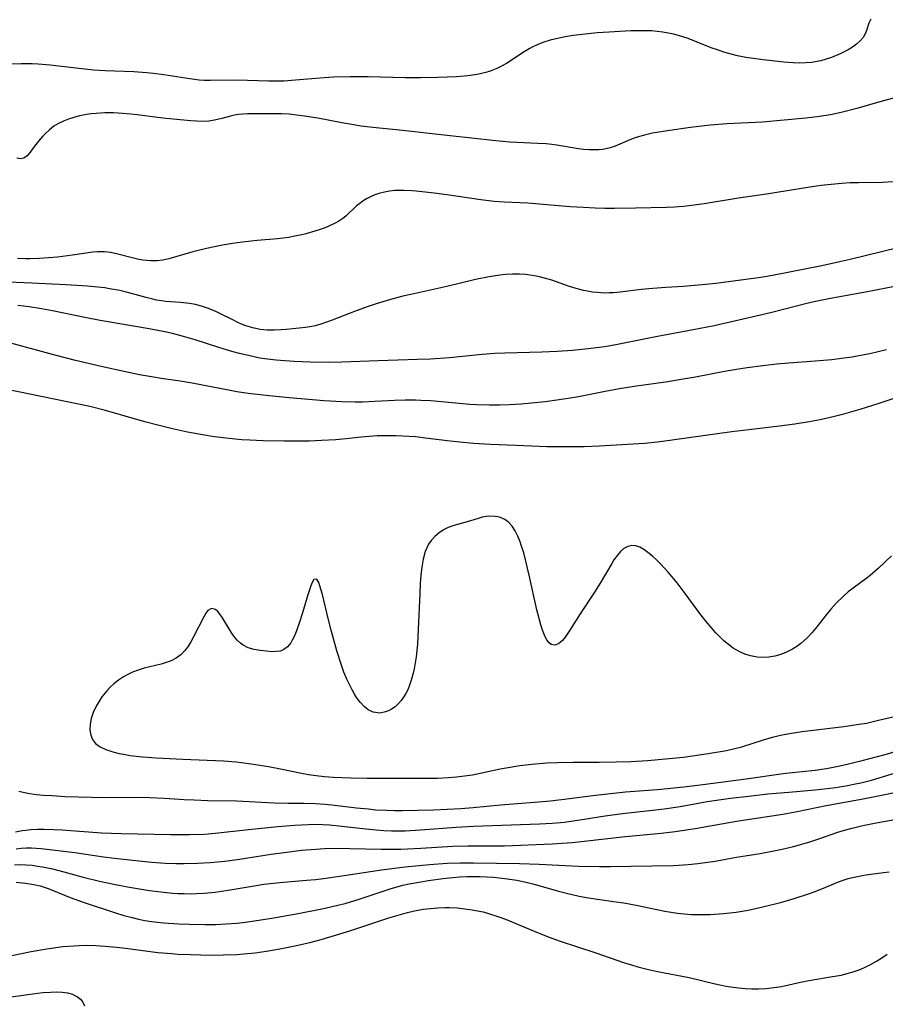
# Model space of a CAD drawing. Units: inches. Extents: x 2107355 to 2112871, y 223623 to 229030.
# Drawn here: x 2107851 to 2107949, y 224169 to 224282 of the extents above; entities that cross this region are included whole.
import ezdxf

# ---------------------------------------------------------------- set-up
doc = ezdxf.new("R2010")
doc.units = ezdxf.units.IN
doc.header["$MEASUREMENT"] = 0
doc.layers.add('c_16_T13S_R20E', color=39, linetype='Continuous')

msp = doc.modelspace()

# ---------------------------------------------------------------- linework, layer by layer
at = {"layer": 'c_16_T13S_R20E'}
for points in [[(2107947.76, 224281.67, 806), (2107947.52, 224281.22, 806), (2107947.25, 224280.4, 806), (2107947.1, 224280, 806), (2107946.87, 224279.59, 806), (2107946.54, 224279.19, 806), (2107946.13, 224278.82, 806), (2107945.67, 224278.49, 806), (2107945.17, 224278.18, 806), (2107944.72, 224277.95, 806), (2107944.26, 224277.73, 806), (2107943.27, 224277.32, 806), (2107942.66, 224277.11, 806), (2107942.04, 224276.93, 806), (2107941.4, 224276.79, 806), (2107941.04, 224276.74, 806), (2107940.33, 224276.68, 806), (2107939.61, 224276.67, 806), (2107938.89, 224276.69, 806), (2107937.83, 224276.78, 806), (2107935.46, 224277.05, 806), (2107933.5, 224277.32, 806), (2107932.53, 224277.51, 806), (2107931.82, 224277.68, 806), (2107930.98, 224277.92, 806), (2107930.25, 224278.16, 806), (2107929.53, 224278.42, 806), (2107927.93, 224279.07, 806), (2107926.9, 224279.46, 806), (2107926.31, 224279.65, 806), (2107925.27, 224279.95, 806), (2107924.65, 224280.09, 806), (2107924.01, 224280.2, 806), (2107923.37, 224280.28, 806), (2107922.76, 224280.33, 806), (2107922.15, 224280.35, 806), (2107921.04, 224280.36, 806), (2107920.38, 224280.35, 806), (2107917.9, 224280.21, 806), (2107916.52, 224280.1, 806), (2107915.15, 224279.97, 806), (2107913.78, 224279.8, 806), (2107912.89, 224279.66, 806), (2107912.01, 224279.48, 806), (2107911.16, 224279.27, 806), (2107910.45, 224279.06, 806), (2107909.77, 224278.8, 806), (2107909.11, 224278.49, 806), (2107908.78, 224278.31, 806), (2107908.01, 224277.83, 806), (2107906.74, 224276.96, 806), (2107906.2, 224276.62, 806), (2107905.55, 224276.26, 806), (2107905.1, 224276.05, 806), (2107904.34, 224275.76, 806), (2107903.84, 224275.61, 806), (2107903.34, 224275.48, 806), (2107902.84, 224275.38, 806), (2107901.79, 224275.22, 806), (2107900.49, 224275.11, 806), (2107898.36, 224275.02, 806), (2107896.43, 224274.99, 806), (2107894.62, 224275, 806), (2107890.42, 224275.1, 806), (2107888.36, 224275.11, 806), (2107886.44, 224275.06, 806), (2107885.37, 224275, 806), (2107884.45, 224274.92, 806), (2107882.13, 224274.7, 806), (2107880.77, 224274.62, 806), (2107879.08, 224274.61, 806), (2107875.43, 224274.7, 806), (2107872.39, 224274.66, 806), (2107871.75, 224274.69, 806), (2107871.12, 224274.73, 806), (2107870.07, 224274.85, 806), (2107867.08, 224275.31, 806), (2107865.9, 224275.48, 806), (2107865.16, 224275.56, 806), (2107863.66, 224275.67, 806), (2107860.41, 224275.78, 806), (2107859.1, 224275.87, 806), (2107857.41, 224276.04, 806), (2107854.11, 224276.41, 806), (2107852.76, 224276.53, 806), (2107852.09, 224276.57, 806), (2107851.42, 224276.59, 806), (2107850.82, 224276.59, 806), (2107848.41, 224276.51, 806)], [(2107950.34, 224272.65, 804), (2107949.05, 224272.32, 804), (2107946.15, 224271.49, 804), (2107944.37, 224271.02, 804), (2107943.15, 224270.76, 804), (2107941.62, 224270.53, 804), (2107940.35, 224270.38, 804), (2107935.39, 224269.93, 804), (2107931.38, 224269.73, 804), (2107929.41, 224269.57, 804), (2107927.17, 224269.32, 804), (2107924.56, 224268.95, 804), (2107922.86, 224268.65, 804), (2107921.95, 224268.45, 804), (2107921.35, 224268.29, 804), (2107920.76, 224268.1, 804), (2107920.28, 224267.92, 804), (2107919.12, 224267.41, 804), (2107918.57, 224267.19, 804), (2107918, 224267, 804), (2107917.2, 224266.82, 804), (2107916.73, 224266.77, 804), (2107916.26, 224266.75, 804), (2107915.63, 224266.76, 804), (2107914.98, 224266.82, 804), (2107914.39, 224266.89, 804), (2107911.93, 224267.3, 804), (2107911.35, 224267.37, 804), (2107910.71, 224267.44, 804), (2107909.78, 224267.5, 804), (2107906.57, 224267.66, 804), (2107904.99, 224267.78, 804), (2107899.41, 224268.42, 804), (2107894, 224269, 804), (2107890.94, 224269.31, 804), (2107889.58, 224269.48, 804), (2107888.77, 224269.61, 804), (2107887.41, 224269.85, 804), (2107884.65, 224270.37, 804), (2107883.16, 224270.62, 804), (2107882.24, 224270.74, 804), (2107881.41, 224270.82, 804), (2107880.52, 224270.87, 804), (2107877.25, 224270.89, 804), (2107876.65, 224270.88, 804), (2107876.12, 224270.85, 804), (2107875.6, 224270.79, 804), (2107875.15, 224270.71, 804), (2107874.7, 224270.61, 804), (2107873.71, 224270.35, 804), (2107872.89, 224270.16, 804), (2107872.22, 224270.05, 804), (2107871.46, 224270.01, 804), (2107870.81, 224270.02, 804), (2107870.16, 224270.07, 804), (2107867.35, 224270.34, 804), (2107866.37, 224270.45, 804), (2107864.06, 224270.77, 804), (2107863.33, 224270.85, 804), (2107861.9, 224270.96, 804), (2107861.34, 224270.98, 804), (2107860.36, 224270.98, 804), (2107859.37, 224270.93, 804), (2107858.82, 224270.87, 804), (2107858.26, 224270.79, 804), (2107857.47, 224270.64, 804), (2107856.81, 224270.47, 804), (2107856.21, 224270.28, 804), (2107855.64, 224270.05, 804), (2107855.09, 224269.78, 804), (2107854.56, 224269.45, 804), (2107854.05, 224269.05, 804), (2107853.58, 224268.62, 804), (2107853.3, 224268.33, 804), (2107852.8, 224267.75, 804), (2107852.35, 224267.18, 804), (2107851.84, 224266.49, 804), (2107851.52, 224266.1, 804), (2107851.13, 224265.8, 804), (2107850.77, 224265.73, 804), (2107850.34, 224265.83, 804)], [(2107950.36, 224263.11, 802), (2107949.07, 224263.04, 802), (2107946.36, 224263.01, 802), (2107945.41, 224262.99, 802), (2107944.43, 224262.94, 802), (2107943.25, 224262.82, 802), (2107942.08, 224262.68, 802), (2107940.79, 224262.49, 802), (2107935.86, 224261.72, 802), (2107932.67, 224261.26, 802), (2107928.76, 224260.61, 802), (2107927.3, 224260.4, 802), (2107926.39, 224260.31, 802), (2107925.37, 224260.23, 802), (2107924.45, 224260.19, 802), (2107920.92, 224260.11, 802), (2107918.5, 224260.09, 802), (2107917.41, 224260.09, 802), (2107916.32, 224260.11, 802), (2107914.97, 224260.17, 802), (2107913.45, 224260.27, 802), (2107908.62, 224260.68, 802), (2107905.95, 224260.8, 802), (2107904.8, 224260.87, 802), (2107903.25, 224261.05, 802), (2107899.37, 224261.62, 802), (2107897.95, 224261.81, 802), (2107895.9, 224262.04, 802), (2107895.39, 224262.09, 802), (2107894.51, 224262.13, 802), (2107893.98, 224262.14, 802), (2107893.45, 224262.12, 802), (2107892.85, 224262.06, 802), (2107892.27, 224261.95, 802), (2107891.61, 224261.77, 802), (2107891.17, 224261.62, 802), (2107890.76, 224261.44, 802), (2107890.23, 224261.18, 802), (2107889.83, 224260.93, 802), (2107889.45, 224260.66, 802), (2107889.09, 224260.36, 802), (2107887.86, 224259.21, 802), (2107887.51, 224258.92, 802), (2107887.07, 224258.62, 802), (2107886.65, 224258.38, 802), (2107886.09, 224258.12, 802), (2107885.52, 224257.88, 802), (2107884.92, 224257.67, 802), (2107884.33, 224257.48, 802), (2107883.28, 224257.19, 802), (2107882.65, 224257.04, 802), (2107882.01, 224256.9, 802), (2107881.36, 224256.78, 802), (2107880.07, 224256.62, 802), (2107877.76, 224256.41, 802), (2107876.09, 224256.23, 802), (2107874.92, 224256.06, 802), (2107873.78, 224255.87, 802), (2107871.98, 224255.49, 802), (2107870.42, 224255.12, 802), (2107867.65, 224254.32, 802), (2107866.98, 224254.17, 802), (2107866.32, 224254.09, 802), (2107865.63, 224254.09, 802), (2107864.71, 224254.19, 802), (2107864.09, 224254.3, 802), (2107863.48, 224254.44, 802), (2107861.86, 224254.87, 802), (2107861.03, 224255.06, 802), (2107860.31, 224255.14, 802), (2107859.54, 224255.14, 802), (2107859.01, 224255.08, 802), (2107856.66, 224254.73, 802), (2107854.95, 224254.53, 802), (2107852.91, 224254.36, 802), (2107851.8, 224254.32, 802), (2107851.31, 224254.32, 802), (2107850.42, 224254.35, 802)], [(2107950.84, 224255.58, 800), (2107945.39, 224254.24, 800), (2107944.39, 224254.01, 800), (2107942.15, 224253.54, 800), (2107936.54, 224252.44, 800), (2107935.45, 224252.25, 800), (2107934.38, 224252.1, 800), (2107930.06, 224251.53, 800), (2107928.53, 224251.36, 800), (2107926.4, 224251.18, 800), (2107924.36, 224251.06, 800), (2107922.88, 224250.94, 800), (2107921.56, 224250.81, 800), (2107919.16, 224250.53, 800), (2107918.4, 224250.46, 800), (2107917.9, 224250.43, 800), (2107917.4, 224250.42, 800), (2107916.59, 224250.47, 800), (2107916.01, 224250.53, 800), (2107915.44, 224250.63, 800), (2107914.96, 224250.73, 800), (2107913.87, 224251.02, 800), (2107913.27, 224251.21, 800), (2107911.37, 224251.88, 800), (2107910.52, 224252.13, 800), (2107909.82, 224252.31, 800), (2107909.11, 224252.44, 800), (2107908.36, 224252.53, 800), (2107907.68, 224252.57, 800), (2107906.89, 224252.57, 800), (2107906.1, 224252.54, 800), (2107905.44, 224252.47, 800), (2107904.21, 224252.29, 800), (2107902.66, 224251.97, 800), (2107899.38, 224251.19, 800), (2107895.29, 224250.27, 800), (2107894.36, 224250.05, 800), (2107892.83, 224249.64, 800), (2107891.33, 224249.2, 800), (2107890.41, 224248.89, 800), (2107889.04, 224248.39, 800), (2107886.31, 224247.32, 800), (2107885.67, 224247.09, 800), (2107885.02, 224246.87, 800), (2107884.37, 224246.69, 800), (2107883.98, 224246.61, 800), (2107883.26, 224246.49, 800), (2107882.54, 224246.4, 800), (2107881.05, 224246.27, 800), (2107880.47, 224246.22, 800), (2107879.68, 224246.18, 800), (2107878.89, 224246.2, 800), (2107878.47, 224246.23, 800), (2107878.07, 224246.28, 800), (2107877.25, 224246.45, 800), (2107876.44, 224246.7, 800), (2107875.95, 224246.89, 800), (2107875.62, 224247.04, 800), (2107874.88, 224247.4, 800), (2107873.58, 224248.07, 800), (2107873.01, 224248.33, 800), (2107872.21, 224248.66, 800), (2107871.4, 224248.92, 800), (2107870.71, 224249.1, 800), (2107870.01, 224249.23, 800), (2107868.99, 224249.34, 800), (2107867.33, 224249.47, 800), (2107866.82, 224249.53, 800), (2107866.27, 224249.62, 800), (2107865.83, 224249.71, 800), (2107865.07, 224249.91, 800), (2107863.81, 224250.27, 800), (2107862.69, 224250.56, 800), (2107862.07, 224250.7, 800), (2107860.91, 224250.92, 800), (2107860.37, 224251, 800), (2107859.55, 224251.1, 800), (2107858.37, 224251.2, 800), (2107855.9, 224251.35, 800), (2107852.05, 224251.55, 800), (2107849.39, 224251.67, 800)], [(2107950.45, 224251.16, 798), (2107947.39, 224250.57, 798), (2107944.42, 224250.04, 798), (2107942.77, 224249.73, 798), (2107941.44, 224249.45, 798), (2107940.47, 224249.23, 798), (2107936.46, 224248.21, 798), (2107934.68, 224247.78, 798), (2107929.89, 224246.7, 798), (2107927.49, 224246.21, 798), (2107923.43, 224245.47, 798), (2107919.04, 224244.6, 798), (2107918.04, 224244.41, 798), (2107917.38, 224244.3, 798), (2107915.84, 224244.09, 798), (2107913.73, 224243.88, 798), (2107911.97, 224243.76, 798), (2107910.21, 224243.68, 798), (2107905.99, 224243.57, 798), (2107904.86, 224243.52, 798), (2107903.41, 224243.41, 798), (2107899.69, 224243.03, 798), (2107897.53, 224242.89, 798), (2107896.05, 224242.83, 798), (2107891.54, 224242.7, 798), (2107887.4, 224242.53, 798), (2107885.89, 224242.5, 798), (2107883.78, 224242.53, 798), (2107881.98, 224242.6, 798), (2107880.89, 224242.67, 798), (2107879.91, 224242.75, 798), (2107878.94, 224242.87, 798), (2107878.06, 224243.01, 798), (2107876.9, 224243.25, 798), (2107875.72, 224243.53, 798), (2107874.87, 224243.76, 798), (2107873.36, 224244.2, 798), (2107870.66, 224245.08, 798), (2107869.35, 224245.47, 798), (2107868.1, 224245.79, 798), (2107867.22, 224245.99, 798), (2107865.43, 224246.33, 798), (2107859.84, 224247.3, 798), (2107858.08, 224247.65, 798), (2107854.38, 224248.41, 798), (2107853.14, 224248.62, 798), (2107851.72, 224248.84, 798), (2107850.43, 224249.02, 798)], [(2107949.55, 224243.95, 796), (2107947.64, 224243.5, 796), (2107946.57, 224243.28, 796), (2107945.64, 224243.12, 796), (2107944.4, 224242.94, 796), (2107943.29, 224242.81, 796), (2107941.41, 224242.65, 796), (2107938.42, 224242.42, 796), (2107936.99, 224242.29, 796), (2107935.42, 224242.12, 796), (2107933.65, 224241.88, 796), (2107932.43, 224241.69, 796), (2107931.05, 224241.46, 796), (2107927.76, 224240.84, 796), (2107926.13, 224240.55, 796), (2107924.58, 224240.3, 796), (2107920.77, 224239.75, 796), (2107919.08, 224239.48, 796), (2107917.44, 224239.19, 796), (2107914.39, 224238.59, 796), (2107913.23, 224238.39, 796), (2107911.4, 224238.11, 796), (2107910.61, 224238.01, 796), (2107909.05, 224237.85, 796), (2107907.85, 224237.75, 796), (2107906.5, 224237.68, 796), (2107905.41, 224237.64, 796), (2107904.27, 224237.64, 796), (2107902.77, 224237.68, 796), (2107902, 224237.72, 796), (2107897.55, 224238.11, 796), (2107896.4, 224238.17, 796), (2107895.8, 224238.19, 796), (2107894.63, 224238.19, 796), (2107893.42, 224238.16, 796), (2107891.15, 224238.04, 796), (2107889.75, 224237.99, 796), (2107888.94, 224237.98, 796), (2107887.41, 224238.02, 796), (2107885.4, 224238.14, 796), (2107881.41, 224238.46, 796), (2107879.13, 224238.68, 796), (2107877.76, 224238.83, 796), (2107876.7, 224238.97, 796), (2107875.44, 224239.16, 796), (2107874.49, 224239.33, 796), (2107870.34, 224240.15, 796), (2107868.95, 224240.38, 796), (2107866.78, 224240.68, 796), (2107865.93, 224240.81, 796), (2107864.32, 224241.1, 796), (2107862.72, 224241.42, 796), (2107859.93, 224242.05, 796), (2107857.02, 224242.74, 796), (2107854.98, 224243.25, 796), (2107846.8, 224245.48, 796)], [(2107950.39, 224238.39, 794), (2107948.67, 224237.82, 794), (2107946.5, 224237.14, 794), (2107944.39, 224236.53, 794), (2107943.46, 224236.29, 794), (2107941.98, 224235.95, 794), (2107940.71, 224235.71, 794), (2107939.07, 224235.45, 794), (2107937.35, 224235.22, 794), (2107933.84, 224234.82, 794), (2107931.9, 224234.58, 794), (2107925.08, 224233.62, 794), (2107923.4, 224233.41, 794), (2107921.92, 224233.27, 794), (2107919.34, 224233.09, 794), (2107916.78, 224232.95, 794), (2107915.05, 224232.89, 794), (2107912.74, 224232.86, 794), (2107910.79, 224232.89, 794), (2107907.3, 224233.01, 794), (2107904.36, 224233.14, 794), (2107902.42, 224233.27, 794), (2107900.85, 224233.41, 794), (2107899.42, 224233.57, 794), (2107897.26, 224233.84, 794), (2107895.81, 224234, 794), (2107894.32, 224234.11, 794), (2107893.58, 224234.14, 794), (2107892.35, 224234.14, 794), (2107891.44, 224234.12, 794), (2107890.54, 224234.06, 794), (2107889.61, 224233.98, 794), (2107887.9, 224233.79, 794), (2107886.72, 224233.68, 794), (2107885.09, 224233.58, 794), (2107883.72, 224233.54, 794), (2107880.83, 224233.53, 794), (2107878.41, 224233.56, 794), (2107876.89, 224233.62, 794), (2107875.98, 224233.68, 794), (2107874.16, 224233.85, 794), (2107872.6, 224234.06, 794), (2107871.74, 224234.2, 794), (2107869.79, 224234.56, 794), (2107868.08, 224234.94, 794), (2107866.43, 224235.33, 794), (2107864.93, 224235.73, 794), (2107860.45, 224237.03, 794), (2107858.66, 224237.46, 794), (2107849.05, 224239.44, 794)], [(2107950.1, 224220.42, 792), (2107948.61, 224219.01, 792), (2107947.68, 224218.2, 792), (2107947.18, 224217.81, 792), (2107945.18, 224216.32, 792), (2107944.62, 224215.84, 792), (2107943.79, 224215.02, 792), (2107943.19, 224214.34, 792), (2107942.7, 224213.73, 792), (2107941.46, 224212.15, 792), (2107941.07, 224211.67, 792), (2107940.42, 224210.99, 792), (2107939.77, 224210.42, 792), (2107939.31, 224210.08, 792), (2107938.82, 224209.78, 792), (2107938.15, 224209.44, 792), (2107937.49, 224209.19, 792), (2107936.81, 224209, 792), (2107936.12, 224208.89, 792), (2107935.43, 224208.84, 792), (2107934.8, 224208.88, 792), (2107934.01, 224209.02, 792), (2107933.39, 224209.21, 792), (2107932.8, 224209.47, 792), (2107932.06, 224209.91, 792), (2107931.51, 224210.32, 792), (2107931, 224210.75, 792), (2107930.52, 224211.21, 792), (2107930.05, 224211.68, 792), (2107929.6, 224212.17, 792), (2107928.97, 224212.93, 792), (2107928.37, 224213.72, 792), (2107926.58, 224216.15, 792), (2107925.67, 224217.34, 792), (2107924.64, 224218.56, 792), (2107923.71, 224219.56, 792), (2107923.34, 224219.93, 792), (2107922.83, 224220.41, 792), (2107922.32, 224220.83, 792), (2107921.86, 224221.16, 792), (2107921.4, 224221.42, 792), (2107920.96, 224221.58, 792), (2107920.49, 224221.63, 792), (2107920.02, 224221.52, 792), (2107919.59, 224221.27, 792), (2107919.2, 224220.92, 792), (2107918.84, 224220.5, 792), (2107918.45, 224219.97, 792), (2107918.19, 224219.56, 792), (2107916.86, 224217.3, 792), (2107916.23, 224216.28, 792), (2107914.61, 224213.81, 792), (2107913.43, 224211.95, 792), (2107912.87, 224211.15, 792), (2107912.57, 224210.78, 792), (2107912.14, 224210.4, 792), (2107911.72, 224210.23, 792), (2107911.3, 224210.31, 792), (2107911.05, 224210.52, 792), (2107910.81, 224210.85, 792), (2107910.62, 224211.19, 792), (2107910.45, 224211.58, 792), (2107910.27, 224212.05, 792), (2107910.1, 224212.58, 792), (2107909.94, 224213.15, 792), (2107909.65, 224214.28, 792), (2107908.78, 224218.23, 792), (2107908.4, 224219.83, 792), (2107908.15, 224220.76, 792), (2107907.88, 224221.66, 792), (2107907.74, 224222.05, 792), (2107907.48, 224222.69, 792), (2107907.19, 224223.29, 792), (2107906.85, 224223.81, 792), (2107906.45, 224224.25, 792), (2107906.01, 224224.57, 792), (2107905.52, 224224.8, 792), (2107905.22, 224224.89, 792), (2107904.89, 224224.94, 792), (2107904.16, 224224.96, 792), (2107903.42, 224224.84, 792), (2107903.07, 224224.74, 792), (2107901.97, 224224.38, 792), (2107900.59, 224224.02, 792), (2107900.07, 224223.87, 792), (2107899.55, 224223.67, 792), (2107899.02, 224223.4, 792), (2107898.51, 224223.07, 792), (2107898.02, 224222.66, 792), (2107897.59, 224222.19, 792), (2107897.3, 224221.77, 792), (2107896.92, 224220.92, 792), (2107896.69, 224220.07, 792), (2107896.53, 224219.16, 792), (2107896.42, 224218.23, 792), (2107896.35, 224217.27, 792), (2107896.29, 224216.11, 792), (2107896.13, 224212.05, 792), (2107896.02, 224210.35, 792), (2107895.87, 224208.92, 792), (2107895.78, 224208.22, 792), (2107895.65, 224207.53, 792), (2107895.55, 224207.05, 792), (2107895.32, 224206.23, 792), (2107895.14, 224205.68, 792), (2107894.93, 224205.16, 792), (2107894.7, 224204.71, 792), (2107894.44, 224204.29, 792), (2107894.17, 224203.91, 792), (2107893.88, 224203.57, 792), (2107893.49, 224203.21, 792), (2107893.07, 224202.93, 792), (2107892.74, 224202.75, 792), (2107892.39, 224202.63, 792), (2107891.73, 224202.5, 792), (2107890.99, 224202.58, 792), (2107890.4, 224202.86, 792), (2107889.94, 224203.24, 792), (2107889.5, 224203.72, 792), (2107889.09, 224204.28, 792), (2107888.82, 224204.71, 792), (2107888.57, 224205.16, 792), (2107888.26, 224205.75, 792), (2107887.98, 224206.37, 792), (2107887.64, 224207.18, 792), (2107887.32, 224208.07, 792), (2107886.84, 224209.58, 792), (2107886.17, 224211.96, 792), (2107885.83, 224213.28, 792), (2107885.18, 224216.03, 792), (2107884.91, 224217.03, 792), (2107884.78, 224217.41, 792), (2107884.55, 224217.78, 792), (2107884.21, 224217.74, 792), (2107884.01, 224217.39, 792), (2107883.86, 224217.01, 792), (2107883.52, 224215.98, 792), (2107882.92, 224213.94, 792), (2107882.59, 224212.85, 792), (2107882.23, 224211.86, 792), (2107882.03, 224211.37, 792), (2107881.75, 224210.82, 792), (2107881.58, 224210.52, 792), (2107881.22, 224210.06, 792), (2107880.8, 224209.73, 792), (2107880.39, 224209.57, 792), (2107879.93, 224209.51, 792), (2107879.38, 224209.5, 792), (2107878.81, 224209.55, 792), (2107878.07, 224209.64, 792), (2107877.39, 224209.76, 792), (2107876.73, 224209.95, 792), (2107876.13, 224210.23, 792), (2107875.84, 224210.46, 792), (2107875.48, 224210.8, 792), (2107875.1, 224211.27, 792), (2107874.78, 224211.74, 792), (2107873.78, 224213.38, 792), (2107873.54, 224213.74, 792), (2107873.26, 224214.08, 792), (2107872.99, 224214.33, 792), (2107872.55, 224214.44, 792), (2107872.13, 224214.2, 792), (2107871.89, 224213.88, 792), (2107871.66, 224213.49, 792), (2107870.49, 224211.19, 792), (2107870.17, 224210.61, 792), (2107869.82, 224210.06, 792), (2107869.46, 224209.59, 792), (2107869.06, 224209.16, 792), (2107868.51, 224208.75, 792), (2107867.92, 224208.45, 792), (2107867.38, 224208.25, 792), (2107866.81, 224208.09, 792), (2107864.85, 224207.6, 792), (2107864.17, 224207.4, 792), (2107863.53, 224207.15, 792), (2107863.08, 224206.94, 792), (2107862.49, 224206.61, 792), (2107861.93, 224206.24, 792), (2107861.41, 224205.83, 792), (2107860.99, 224205.44, 792), (2107860.6, 224205.03, 792), (2107860.04, 224204.34, 792), (2107859.78, 224203.95, 792), (2107859.39, 224203.28, 792), (2107859.04, 224202.54, 792), (2107858.81, 224201.88, 792), (2107858.68, 224201.22, 792), (2107858.67, 224200.56, 792), (2107858.76, 224199.98, 792), (2107858.97, 224199.46, 792), (2107859.3, 224199.04, 792), (2107859.83, 224198.64, 792), (2107860.49, 224198.33, 792), (2107861.28, 224198.07, 792), (2107861.99, 224197.89, 792), (2107862.73, 224197.75, 792), (2107863.23, 224197.67, 792), (2107864.69, 224197.51, 792), (2107866.21, 224197.4, 792), (2107869.27, 224197.24, 792), (2107873.89, 224197.04, 792), (2107875.33, 224196.93, 792), (2107875.95, 224196.86, 792), (2107877.07, 224196.71, 792), (2107879.02, 224196.39, 792), (2107880.39, 224196.13, 792), (2107882.82, 224195.63, 792), (2107883.61, 224195.49, 792), (2107884.49, 224195.36, 792), (2107885.44, 224195.26, 792), (2107886.4, 224195.19, 792), (2107888.44, 224195.09, 792), (2107890.31, 224195.05, 792), (2107891.49, 224195.05, 792), (2107897.41, 224195.06, 792), (2107898.31, 224195.08, 792), (2107899.56, 224195.14, 792), (2107900.49, 224195.22, 792), (2107901.41, 224195.33, 792), (2107902.32, 224195.46, 792), (2107903.18, 224195.63, 792), (2107905.47, 224196.13, 792), (2107906.15, 224196.26, 792), (2107907.73, 224196.52, 792), (2107909.07, 224196.68, 792), (2107910.78, 224196.81, 792), (2107912.01, 224196.86, 792), (2107913.79, 224196.89, 792), (2107916.76, 224196.9, 792), (2107918.69, 224196.92, 792), (2107920.41, 224196.98, 792), (2107922.28, 224197.09, 792), (2107924.34, 224197.26, 792), (2107926.4, 224197.48, 792), (2107929.2, 224197.89, 792), (2107931.28, 224198.23, 792), (2107932.26, 224198.44, 792), (2107933.05, 224198.65, 792), (2107935.5, 224199.45, 792), (2107936.54, 224199.75, 792), (2107937.45, 224199.96, 792), (2107938.47, 224200.16, 792), (2107939.93, 224200.39, 792), (2107944.67, 224200.95, 792), (2107946.41, 224201.21, 792), (2107947.27, 224201.36, 792), (2107948.63, 224201.67, 792), (2107950.46, 224202.1, 792)], [(2107850.55, 224193.6, 794), (2107851.05, 224193.47, 794), (2107851.57, 224193.36, 794), (2107852.52, 224193.22, 794), (2107853.35, 224193.14, 794), (2107854.36, 224193.07, 794), (2107855.85, 224192.99, 794), (2107857.33, 224192.94, 794), (2107860.35, 224192.87, 794), (2107864.17, 224192.88, 794), (2107865.5, 224192.86, 794), (2107867.15, 224192.79, 794), (2107869.41, 224192.64, 794), (2107870.54, 224192.59, 794), (2107872.12, 224192.53, 794), (2107875.4, 224192.47, 794), (2107879.68, 224192.25, 794), (2107881.28, 224192.22, 794), (2107883.08, 224192.22, 794), (2107884.4, 224192.19, 794), (2107885.51, 224192.11, 794), (2107886.27, 224192.04, 794), (2107889.08, 224191.69, 794), (2107890.43, 224191.55, 794), (2107891.26, 224191.47, 794), (2107892.52, 224191.4, 794), (2107893.41, 224191.37, 794), (2107894.29, 224191.37, 794), (2107897.86, 224191.45, 794), (2107899.41, 224191.51, 794), (2107900.97, 224191.61, 794), (2107902.4, 224191.73, 794), (2107905.52, 224192.04, 794), (2107909.37, 224192.31, 794), (2107911.21, 224192.47, 794), (2107913.06, 224192.69, 794), (2107916.35, 224193.13, 794), (2107918.07, 224193.33, 794), (2107919.75, 224193.49, 794), (2107923.41, 224193.79, 794), (2107926.41, 224194.09, 794), (2107928.59, 224194.36, 794), (2107933.54, 224195, 794), (2107937.77, 224195.59, 794), (2107938.43, 224195.67, 794), (2107941.39, 224195.96, 794), (2107942.71, 224196.17, 794), (2107944.41, 224196.52, 794), (2107946.78, 224197.09, 794), (2107949.38, 224197.78, 794), (2107950.54, 224198.12, 794)], [(2107850.16, 224188.93, 796), (2107850.94, 224189.08, 796), (2107851.4, 224189.15, 796), (2107851.94, 224189.2, 796), (2107852.69, 224189.24, 796), (2107853.45, 224189.24, 796), (2107854.53, 224189.21, 796), (2107855.49, 224189.16, 796), (2107859.99, 224188.84, 796), (2107862.25, 224188.74, 796), (2107867.84, 224188.62, 796), (2107870.04, 224188.62, 796), (2107871.74, 224188.68, 796), (2107872.95, 224188.77, 796), (2107876.75, 224189.19, 796), (2107880.12, 224189.55, 796), (2107882.05, 224189.72, 796), (2107883.56, 224189.79, 796), (2107884.41, 224189.8, 796), (2107885.24, 224189.77, 796), (2107886.01, 224189.73, 796), (2107887.4, 224189.6, 796), (2107890.15, 224189.28, 796), (2107891.34, 224189.16, 796), (2107892.2, 224189.1, 796), (2107893.06, 224189.06, 796), (2107893.77, 224189.05, 796), (2107894.64, 224189.07, 796), (2107896.38, 224189.16, 796), (2107900.43, 224189.46, 796), (2107902.41, 224189.58, 796), (2107909.96, 224189.86, 796), (2107911.4, 224189.94, 796), (2107912.81, 224190.06, 796), (2107913.54, 224190.15, 796), (2107915.06, 224190.37, 796), (2107917.44, 224190.76, 796), (2107919.42, 224191.03, 796), (2107922.5, 224191.36, 796), (2107924.17, 224191.56, 796), (2107926.02, 224191.85, 796), (2107929.09, 224192.39, 796), (2107931.76, 224192.77, 796), (2107933.85, 224193.02, 796), (2107936.02, 224193.26, 796), (2107938.42, 224193.48, 796), (2107941.41, 224193.72, 796), (2107942.79, 224193.87, 796), (2107943.72, 224193.99, 796), (2107944.9, 224194.18, 796), (2107946.01, 224194.4, 796), (2107946.61, 224194.53, 796), (2107947.85, 224194.85, 796), (2107952.33, 224196.2, 796)], [(2107850.26, 224187.02, 798), (2107850.83, 224187.07, 798), (2107851.4, 224187.1, 798), (2107851.99, 224187.1, 798), (2107853.12, 224187.03, 798), (2107856.95, 224186.58, 798), (2107860.23, 224186.1, 798), (2107861.45, 224185.94, 798), (2107863.91, 224185.66, 798), (2107865.7, 224185.49, 798), (2107867.29, 224185.37, 798), (2107868.48, 224185.32, 798), (2107869.41, 224185.31, 798), (2107870.92, 224185.35, 798), (2107872.4, 224185.44, 798), (2107874.04, 224185.61, 798), (2107875.74, 224185.84, 798), (2107879.35, 224186.38, 798), (2107881.41, 224186.66, 798), (2107882.79, 224186.83, 798), (2107884.42, 224186.98, 798), (2107885.41, 224187.04, 798), (2107886.88, 224187.07, 798), (2107888.31, 224187.05, 798), (2107891.91, 224186.96, 798), (2107894.12, 224186.98, 798), (2107896.4, 224187.07, 798), (2107898.87, 224187.23, 798), (2107900.06, 224187.29, 798), (2107901.77, 224187.34, 798), (2107904.87, 224187.34, 798), (2107905.97, 224187.35, 798), (2107911.41, 224187.58, 798), (2107913.68, 224187.73, 798), (2107915.05, 224187.86, 798), (2107919.76, 224188.4, 798), (2107923.85, 224188.8, 798), (2107925.44, 224188.99, 798), (2107927.71, 224189.33, 798), (2107932.42, 224190.14, 798), (2107937.72, 224190.97, 798), (2107939.36, 224191.27, 798), (2107942.65, 224191.93, 798), (2107946.87, 224192.72, 798), (2107952.73, 224193.87, 798)], [(2107850.06, 224185.18, 800), (2107850.78, 224185.2, 800), (2107851.36, 224185.18, 800), (2107852.07, 224185.12, 800), (2107852.67, 224185.04, 800), (2107853.26, 224184.94, 800), (2107854.38, 224184.7, 800), (2107855.67, 224184.38, 800), (2107857.88, 224183.77, 800), (2107859.77, 224183.3, 800), (2107861.39, 224182.96, 800), (2107862.95, 224182.67, 800), (2107864.11, 224182.46, 800), (2107865.47, 224182.25, 800), (2107867.05, 224182.05, 800), (2107868.08, 224181.95, 800), (2107868.75, 224181.91, 800), (2107869.41, 224181.89, 800), (2107870.12, 224181.88, 800), (2107870.83, 224181.9, 800), (2107871.69, 224181.95, 800), (2107872.95, 224182.07, 800), (2107874.45, 224182.27, 800), (2107877.4, 224182.78, 800), (2107878.52, 224182.96, 800), (2107880.34, 224183.17, 800), (2107883.36, 224183.42, 800), (2107884.39, 224183.52, 800), (2107885.32, 224183.62, 800), (2107887.41, 224183.91, 800), (2107891.93, 224184.59, 800), (2107893.43, 224184.8, 800), (2107894.62, 224184.93, 800), (2107897.39, 224185.2, 800), (2107899.42, 224185.35, 800), (2107900.9, 224185.41, 800), (2107902.41, 224185.42, 800), (2107907.66, 224185.32, 800), (2107909.93, 224185.24, 800), (2107914.42, 224185.03, 800), (2107916.8, 224184.99, 800), (2107918, 224184.99, 800), (2107925.24, 224185.1, 800), (2107926.4, 224185.16, 800), (2107926.93, 224185.2, 800), (2107928.01, 224185.32, 800), (2107930, 224185.61, 800), (2107932.45, 224186.04, 800), (2107935.14, 224186.48, 800), (2107936.7, 224186.77, 800), (2107937.65, 224186.98, 800), (2107938.94, 224187.28, 800), (2107940.7, 224187.78, 800), (2107941.81, 224188.15, 800), (2107944, 224188.9, 800), (2107944.77, 224189.14, 800), (2107945.46, 224189.32, 800), (2107946.85, 224189.66, 800), (2107948.35, 224189.97, 800), (2107951.99, 224190.63, 800)], [(2107850.24, 224183.19, 802), (2107851.31, 224183.1, 802), (2107852.27, 224182.94, 802), (2107852.99, 224182.76, 802), (2107853.79, 224182.5, 802), (2107854.28, 224182.32, 802), (2107856.41, 224181.46, 802), (2107858, 224180.88, 802), (2107861.59, 224179.71, 802), (2107862.53, 224179.41, 802), (2107863.48, 224179.15, 802), (2107864.2, 224178.98, 802), (2107864.93, 224178.83, 802), (2107865.7, 224178.71, 802), (2107867.05, 224178.55, 802), (2107868.76, 224178.44, 802), (2107870.03, 224178.39, 802), (2107871.78, 224178.37, 802), (2107873.01, 224178.38, 802), (2107874.22, 224178.43, 802), (2107875.39, 224178.52, 802), (2107876.15, 224178.6, 802), (2107877.66, 224178.81, 802), (2107879.42, 224179.09, 802), (2107882.01, 224179.53, 802), (2107884.19, 224179.95, 802), (2107885.5, 224180.22, 802), (2107887.11, 224180.6, 802), (2107887.78, 224180.78, 802), (2107889.37, 224181.26, 802), (2107893.05, 224182.48, 802), (2107893.7, 224182.67, 802), (2107894.38, 224182.84, 802), (2107895.07, 224183, 802), (2107896.4, 224183.25, 802), (2107897.28, 224183.4, 802), (2107898.91, 224183.63, 802), (2107900.05, 224183.74, 802), (2107900.85, 224183.8, 802), (2107901.65, 224183.83, 802), (2107902.41, 224183.85, 802), (2107903.14, 224183.84, 802), (2107903.92, 224183.81, 802), (2107904.71, 224183.76, 802), (2107906, 224183.63, 802), (2107907.37, 224183.42, 802), (2107908.59, 224183.16, 802), (2107909.36, 224182.96, 802), (2107912.14, 224182.16, 802), (2107913.03, 224181.93, 802), (2107914.47, 224181.61, 802), (2107915.54, 224181.42, 802), (2107918.4, 224181, 802), (2107919.58, 224180.82, 802), (2107921, 224180.56, 802), (2107924.26, 224179.89, 802), (2107924.98, 224179.76, 802), (2107925.69, 224179.66, 802), (2107926.45, 224179.57, 802), (2107927.28, 224179.52, 802), (2107928.01, 224179.5, 802), (2107929.42, 224179.52, 802), (2107930.94, 224179.61, 802), (2107932.39, 224179.77, 802), (2107933.77, 224180, 802), (2107935.42, 224180.37, 802), (2107937.62, 224180.93, 802), (2107939.02, 224181.33, 802), (2107940.63, 224181.85, 802), (2107941.28, 224182.09, 802), (2107942.18, 224182.44, 802), (2107944.05, 224183.23, 802), (2107944.7, 224183.47, 802), (2107945.17, 224183.61, 802), (2107945.65, 224183.74, 802), (2107946.41, 224183.9, 802), (2107946.95, 224183.99, 802), (2107948.03, 224184.14, 802), (2107949.86, 224184.36, 802)], [(2107848.64, 224174.61, 804), (2107851.97, 224175.28, 804), (2107853.73, 224175.59, 804), (2107855.59, 224175.84, 804), (2107856.86, 224175.95, 804), (2107857.42, 224175.98, 804), (2107858.38, 224176, 804), (2107859.34, 224175.97, 804), (2107860.4, 224175.91, 804), (2107861.7, 224175.79, 804), (2107862.72, 224175.67, 804), (2107866.43, 224175.19, 804), (2107867.99, 224175.05, 804), (2107868.69, 224175, 804), (2107870.14, 224174.93, 804), (2107872.41, 224174.88, 804), (2107873.89, 224174.9, 804), (2107875.41, 224174.96, 804), (2107876.21, 224175.02, 804), (2107877.52, 224175.14, 804), (2107879.03, 224175.35, 804), (2107880.74, 224175.65, 804), (2107882.56, 224176.03, 804), (2107883.89, 224176.34, 804), (2107885.04, 224176.65, 804), (2107885.93, 224176.91, 804), (2107888.3, 224177.65, 804), (2107892.76, 224179.11, 804), (2107894.1, 224179.52, 804), (2107894.9, 224179.73, 804), (2107895.7, 224179.92, 804), (2107896.69, 224180.1, 804), (2107897.53, 224180.21, 804), (2107898.37, 224180.27, 804), (2107899.21, 224180.29, 804), (2107899.7, 224180.29, 804), (2107900.56, 224180.25, 804), (2107901.43, 224180.17, 804), (2107902.29, 224180.05, 804), (2107902.87, 224179.94, 804), (2107903.51, 224179.8, 804), (2107904.14, 224179.63, 804), (2107905.3, 224179.26, 804), (2107906.09, 224178.97, 804), (2107909.8, 224177.4, 804), (2107911.05, 224176.92, 804), (2107912.2, 224176.51, 804), (2107916.37, 224175.12, 804), (2107919.54, 224174.04, 804), (2107920.47, 224173.75, 804), (2107921.17, 224173.55, 804), (2107922.39, 224173.24, 804), (2107923.43, 224173.01, 804), (2107927.02, 224172.3, 804), (2107930.01, 224171.61, 804), (2107931.26, 224171.34, 804), (2107931.78, 224171.25, 804), (2107932.66, 224171.13, 804), (2107933.42, 224171.06, 804), (2107934.19, 224171.02, 804), (2107934.95, 224171.01, 804), (2107935.82, 224171.06, 804), (2107936.7, 224171.16, 804), (2107937.57, 224171.31, 804), (2107939.74, 224171.78, 804), (2107940.91, 224172.01, 804), (2107943.17, 224172.38, 804), (2107944.36, 224172.6, 804), (2107945.07, 224172.77, 804), (2107945.85, 224173, 804), (2107946.53, 224173.25, 804), (2107947.2, 224173.54, 804), (2107947.81, 224173.85, 804), (2107948.4, 224174.19, 804), (2107949.01, 224174.58, 804), (2107949.62, 224174.98, 804)], [(2107849.14, 224170.03, 806), (2107851.57, 224170.38, 806), (2107853.3, 224170.59, 806), (2107854.18, 224170.65, 806), (2107854.82, 224170.67, 806), (2107855.48, 224170.64, 806), (2107856.09, 224170.56, 806), (2107856.66, 224170.41, 806), (2107856.95, 224170.28, 806), (2107857.23, 224170.12, 806), (2107857.57, 224169.83, 806), (2107857.84, 224169.49, 806), (2107858.06, 224169.1, 806)]]:
    msp.add_polyline3d(points, dxfattribs=at)

doc.saveas('drawing.dxf')
